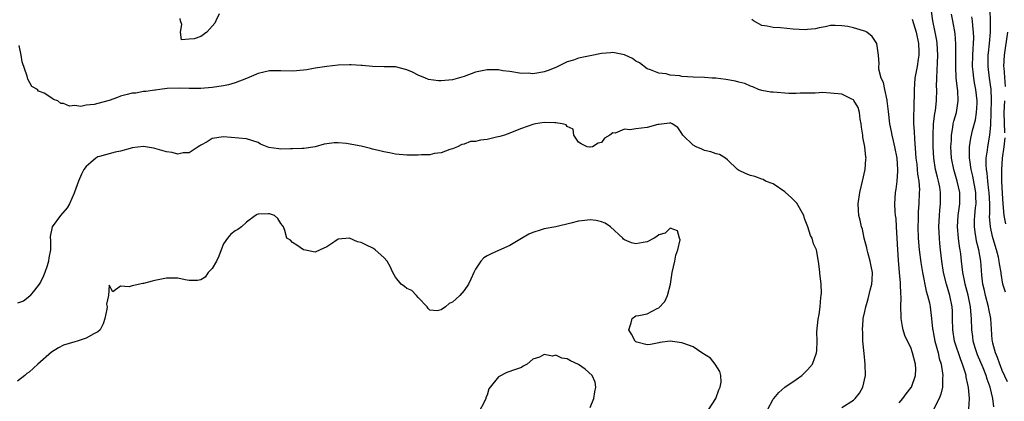
# Model space of a CAD drawing. Units: inches. Extents: x 2577000 to 2580000, y 1515000 to 1518000.
# Drawn here: x 2578003 to 2578175, y 1515457 to 1515523 of the extents above; entities that cross this region are included whole.
import ezdxf

# ---------------------------------------------------------------- set-up
doc = ezdxf.new("R2010")
doc.units = ezdxf.units.IN
doc.header["$MEASUREMENT"] = 0
doc.layers.add('LD25771515_2ft', color=122, linetype='Continuous')

msp = doc.modelspace()

# ---------------------------------------------------------------- linework, layer by layer
at = {"layer": 'LD25771515_2ft'}
for points, elevation in [([(2578038.24, 1515524.24), (2578037.66, 1515523), (2578037.44, 1515522.56), (2578036.07, 1515521), (2578035, 1515520.26), (2578033.87, 1515519.87), (2578033, 1515519.8), (2578031.65, 1515519.65), (2578031.47, 1515521), (2578031.68, 1515522.32), (2578031.46, 1515523), (2578031.42, 1515523.42)], 8500), ([(2578169.13, 1515455.13), (2578169.25, 1515457), (2578169.11, 1515458.89), (2578169, 1515459.44), (2578168.7, 1515460.7), (2578168.68, 1515461), (2578168.56, 1515461.44), (2578168.05, 1515463), (2578167.74, 1515463.74), (2578166.68, 1515467), (2578166.34, 1515469), (2578166.32, 1515471), (2578166.28, 1515472.28), (2578166.24, 1515473), (2578165.83, 1515475), (2578165.24, 1515477), (2578164.75, 1515479), (2578164.42, 1515481), (2578164.19, 1515483), (2578164.08, 1515484.08), (2578164.01, 1515485), (2578163.99, 1515486.01), (2578163.94, 1515487), (2578164.03, 1515489), (2578164.1, 1515489.9), (2578164.22, 1515491), (2578164.22, 1515492.22), (2578164.23, 1515493), (2578164.1, 1515493.9), (2578163.88, 1515495), (2578163.68, 1515495.68), (2578163.36, 1515497), (2578163.02, 1515499), (2578162.94, 1515501), (2578162.93, 1515503), (2578163.01, 1515505), (2578163.22, 1515506.78), (2578163.31, 1515507.31), (2578163.52, 1515509), (2578163.56, 1515511), (2578163.53, 1515511.53), (2578163.54, 1515513), (2578163.65, 1515514.35), (2578163.66, 1515515.66), (2578163.73, 1515517), (2578163.61, 1515519), (2578163.54, 1515519.54), (2578163.3, 1515521), (2578162.89, 1515523), (2578162.65, 1515524.65)], 8496), ([(2578173.53, 1515455.53), (2578173.36, 1515457), (2578172.88, 1515459), (2578172.36, 1515460.36), (2578172.19, 1515461), (2578171.64, 1515462.36), (2578170.66, 1515464.65), (2578170.53, 1515465), (2578170.3, 1515465.7), (2578169.91, 1515467), (2578169.83, 1515467.83), (2578169.66, 1515469), (2578169.63, 1515471), (2578169.55, 1515471.55), (2578169.45, 1515473), (2578169.03, 1515475.03), (2578168.52, 1515477), (2578168.38, 1515477.62), (2578168.13, 1515479), (2578168.02, 1515480.02), (2578167.89, 1515481), (2578167.74, 1515482.26), (2578167.63, 1515483), (2578167.53, 1515483.53), (2578167.34, 1515485), (2578167.17, 1515487), (2578167.28, 1515489), (2578167.56, 1515491), (2578167.57, 1515493), (2578167.12, 1515495), (2578166.53, 1515497), (2578166.15, 1515499), (2578166.04, 1515501), (2578166.11, 1515502.11), (2578166.12, 1515503), (2578166.37, 1515504.37), (2578166.45, 1515505), (2578166.54, 1515505.46), (2578166.99, 1515507), (2578167.32, 1515509), (2578167.24, 1515510.76), (2578167.18, 1515511.18), (2578166.97, 1515512.97), (2578166.87, 1515515), (2578166.9, 1515517), (2578166.89, 1515518.89), (2578166.75, 1515520.75), (2578166.36, 1515523), (2578166.14, 1515524.14)], 8494), ([(2578175.89, 1515459.89), (2578175, 1515461.91), (2578174.69, 1515462.69), (2578174.55, 1515463), (2578174.18, 1515464.18), (2578173.8, 1515465), (2578173.34, 1515466.66), (2578173.27, 1515467), (2578173.25, 1515467.25), (2578173.1, 1515469.1), (2578172.99, 1515471), (2578172.67, 1515472.67), (2578172.62, 1515473), (2578172.06, 1515475), (2578171.87, 1515475.87), (2578171.61, 1515477), (2578171.44, 1515478.56), (2578171.36, 1515479.36), (2578171.25, 1515481), (2578170.9, 1515483), (2578170.5, 1515484.5), (2578170.41, 1515485), (2578170.34, 1515485.66), (2578170.13, 1515487), (2578170.15, 1515488.15), (2578170.21, 1515489), (2578170.32, 1515490.32), (2578170.41, 1515491), (2578170.38, 1515492.38), (2578170.38, 1515493), (2578169.87, 1515495.87), (2578169.57, 1515497), (2578169.31, 1515498.69), (2578169.28, 1515499), (2578169.3, 1515499.3), (2578169.29, 1515501), (2578169.51, 1515502.49), (2578169.82, 1515503.82), (2578170.31, 1515505.69), (2578170.52, 1515507), (2578170.59, 1515508.59), (2578170.63, 1515509), (2578170.4, 1515511), (2578170.16, 1515512.16), (2578170.02, 1515513), (2578169.92, 1515514.08), (2578169.81, 1515515), (2578169.84, 1515517), (2578169.89, 1515518.11), (2578169.96, 1515519), (2578170.01, 1515520.01), (2578170, 1515521), (2578169.86, 1515522.14), (2578169.8, 1515523), (2578169.71, 1515523.71)], 8492), ([(2578175.56, 1515475.56), (2578175.12, 1515477), (2578174.81, 1515478.81), (2578174.79, 1515479), (2578174.52, 1515480.52), (2578174.48, 1515481), (2578174.33, 1515481.67), (2578173.97, 1515483), (2578173.73, 1515483.73), (2578173.29, 1515485.29), (2578172.93, 1515487), (2578172.79, 1515488.79), (2578172.81, 1515489.19), (2578172.8, 1515491), (2578172.71, 1515493), (2578172.66, 1515493.34), (2578172.49, 1515495), (2578172.37, 1515496.37), (2578172.25, 1515497), (2578172.19, 1515497.81), (2578172.21, 1515499), (2578172.41, 1515500.41), (2578172.45, 1515501), (2578172.82, 1515503), (2578173, 1515504.8), (2578173.08, 1515506.92), (2578173.12, 1515509.12), (2578173.03, 1515511.03), (2578172.75, 1515513), (2578172.53, 1515515), (2578172.56, 1515517), (2578172.59, 1515517.41), (2578172.78, 1515519), (2578172.97, 1515521), (2578172.96, 1515523), (2578172.87, 1515524.87)], 8490), ([(2578157, 1515456.25), (2578157.62, 1515457), (2578158.2, 1515457.8), (2578159.09, 1515458.91), (2578159.14, 1515459), (2578159.87, 1515461), (2578159.88, 1515462.12), (2578159.86, 1515463), (2578159.34, 1515465), (2578159, 1515465.89), (2578158.45, 1515467), (2578158, 1515468), (2578157.71, 1515469), (2578157.58, 1515469.58), (2578157.36, 1515471), (2578157.33, 1515471.33), (2578157.28, 1515473), (2578157.32, 1515474.68), (2578157.26, 1515475.26), (2578157.25, 1515477), (2578157.22, 1515477.22), (2578157.07, 1515479), (2578156.85, 1515481.15), (2578156.73, 1515483), (2578156.66, 1515485), (2578156.54, 1515487), (2578156.44, 1515488.44), (2578156.36, 1515489), (2578156.3, 1515489.7), (2578156.24, 1515491), (2578156.35, 1515493), (2578156.44, 1515493.56), (2578156.63, 1515495), (2578156.74, 1515496.74), (2578156.77, 1515497), (2578156.63, 1515499), (2578156.24, 1515501), (2578155.98, 1515502.02), (2578155.75, 1515503), (2578155.65, 1515503.65), (2578155.37, 1515505), (2578155.14, 1515507.14), (2578154.91, 1515509), (2578154.87, 1515509.13), (2578154.46, 1515511), (2578154.24, 1515512.24), (2578153.87, 1515513), (2578153.46, 1515514.54), (2578153.44, 1515515), (2578153.49, 1515515.49), (2578153.36, 1515517), (2578153.08, 1515519), (2578152.25, 1515520.25), (2578151.37, 1515521), (2578151, 1515521.2), (2578150.74, 1515521.26), (2578149, 1515521.78), (2578148.02, 1515521.98), (2578147, 1515522.13), (2578145.83, 1515522.17), (2578145, 1515522.15), (2578144.06, 1515521.94), (2578143, 1515521.76), (2578142.38, 1515521.62), (2578141, 1515521.45), (2578140.58, 1515521.42), (2578138.48, 1515521.52), (2578136.25, 1515521.75), (2578135, 1515521.8), (2578133.95, 1515522.05), (2578133, 1515522.17), (2578131.54, 1515523), (2578131.24, 1515523.24)], 8500), ([(2578159.27, 1515523.27), (2578159.48, 1515522.52), (2578159.95, 1515521), (2578160.35, 1515519), (2578160.43, 1515517.57), (2578160.44, 1515517), (2578160.32, 1515516.32), (2578160.12, 1515515), (2578159.75, 1515513), (2578159.62, 1515511), (2578159.56, 1515507.56), (2578159.49, 1515506.51), (2578159.52, 1515505), (2578159.63, 1515503.63), (2578159.65, 1515502.35), (2578159.87, 1515499.87), (2578159.91, 1515499), (2578160.05, 1515497.95), (2578160.15, 1515497), (2578160.19, 1515496.19), (2578160.42, 1515495), (2578160.53, 1515493.47), (2578160.51, 1515493), (2578160.4, 1515491), (2578160.3, 1515489.7), (2578160.29, 1515489), (2578160.29, 1515488.29), (2578160.26, 1515487), (2578160.33, 1515485), (2578160.49, 1515483), (2578160.76, 1515480.76), (2578161.06, 1515479), (2578161.73, 1515475.73), (2578161.96, 1515475), (2578162.29, 1515473.71), (2578162.42, 1515473), (2578162.66, 1515471), (2578162.82, 1515469.18), (2578162.85, 1515469), (2578163, 1515468.32), (2578163.24, 1515467), (2578163.78, 1515465), (2578164, 1515464), (2578164.3, 1515463), (2578164.58, 1515461.42), (2578164.62, 1515461), (2578164.56, 1515460.56), (2578164.54, 1515459), (2578164.26, 1515457.74), (2578163.96, 1515457), (2578163, 1515455.1)], 8498), ([(2578175.89, 1515521), (2578175.33, 1515517), (2578175.24, 1515515), (2578175.25, 1515514.75), (2578175.49, 1515511.49)], 8488), ([(2578147, 1515455.43), (2578149, 1515456.7), (2578149.32, 1515457), (2578150.07, 1515457.93), (2578150.65, 1515459), (2578151.1, 1515461), (2578151.07, 1515463), (2578150.87, 1515464.87), (2578150.67, 1515467), (2578150.64, 1515468.64), (2578150.58, 1515469), (2578150.73, 1515470.73), (2578150.73, 1515471), (2578151, 1515472.22), (2578151.15, 1515473), (2578151.56, 1515474.44), (2578151.92, 1515475.92), (2578152.22, 1515477), (2578152.28, 1515477.72), (2578152.34, 1515479), (2578152.11, 1515480.11), (2578151.95, 1515481), (2578151.52, 1515482.48), (2578151.39, 1515483), (2578151.35, 1515483.35), (2578150.9, 1515485), (2578150.56, 1515486.56), (2578150.4, 1515487), (2578150.16, 1515488.16), (2578149.95, 1515489), (2578149.88, 1515489.88), (2578149.82, 1515491), (2578150.09, 1515493), (2578150.58, 1515495), (2578151.03, 1515497), (2578151.19, 1515498.81), (2578151.2, 1515499), (2578151.16, 1515499.16), (2578151.02, 1515501), (2578150.67, 1515502.67), (2578150.65, 1515503), (2578150.43, 1515504.43), (2578150.37, 1515505), (2578150.2, 1515505.8), (2578150.04, 1515507), (2578149.82, 1515507.82), (2578149.08, 1515509.08), (2578149, 1515509.16), (2578148.72, 1515509.28), (2578147, 1515510.15), (2578145, 1515510.37), (2578143.55, 1515510.45), (2578143, 1515510.41), (2578142.33, 1515510.33), (2578141, 1515510.36), (2578139.67, 1515510.33), (2578139, 1515510.3), (2578137.7, 1515510.3), (2578135, 1515510.5), (2578134.55, 1515510.55), (2578133, 1515510.83), (2578132.44, 1515511), (2578131.44, 1515511.44), (2578131, 1515511.58), (2578130.02, 1515512.02), (2578129, 1515512.27), (2578128.43, 1515512.43), (2578126.74, 1515512.74), (2578124.97, 1515512.97), (2578124.31, 1515513), (2578123, 1515513.1), (2578121, 1515513.15), (2578119, 1515513.27), (2578118.65, 1515513.35), (2578117, 1515513.51), (2578116.28, 1515513.72), (2578115, 1515513.87), (2578113.55, 1515514.45), (2578113, 1515514.61), (2578111.65, 1515515.65), (2578111, 1515515.94), (2578110.42, 1515516.42), (2578109.15, 1515517), (2578109, 1515517.05), (2578107, 1515517.45), (2578106.6, 1515517.4), (2578105, 1515517.3), (2578103, 1515516.9), (2578101, 1515516.47), (2578100.11, 1515516.11), (2578099, 1515515.82), (2578097.37, 1515515), (2578097.11, 1515514.89), (2578097, 1515514.82), (2578095.67, 1515514.33), (2578095, 1515514.05), (2578094.07, 1515513.93), (2578093, 1515513.73), (2578092.18, 1515513.82), (2578091, 1515513.81), (2578089, 1515514.12), (2578087.74, 1515514.26), (2578087, 1515514.42), (2578085.6, 1515514.4), (2578085, 1515514.44), (2578083, 1515514.01), (2578081, 1515513.28), (2578079, 1515512.7), (2578077, 1515512.5), (2578076.5, 1515512.5), (2578074.75, 1515512.75), (2578074.24, 1515513), (2578073, 1515513.51), (2578071.98, 1515514.02), (2578071, 1515514.44), (2578069, 1515514.94), (2578067.04, 1515514.96), (2578065, 1515515.01), (2578063.18, 1515515.18), (2578063, 1515515.18), (2578061.3, 1515515.3), (2578061, 1515515.3), (2578059, 1515515.23), (2578057, 1515515), (2578055, 1515514.7), (2578053.55, 1515514.45), (2578051.75, 1515514.25), (2578051, 1515514.22), (2578049, 1515514.25), (2578047, 1515514.27), (2578045, 1515513.79), (2578043, 1515512.91), (2578041, 1515512.14), (2578039.83, 1515511.83), (2578039, 1515511.63), (2578037, 1515511.32), (2578035, 1515511.16), (2578033, 1515511.16), (2578031.21, 1515511.21), (2578029.14, 1515511.14), (2578027.88, 1515511), (2578027.12, 1515510.88), (2578027, 1515510.88), (2578025.38, 1515510.62), (2578025, 1515510.63), (2578023.64, 1515510.36), (2578023, 1515510.35), (2578022.14, 1515510.14), (2578021, 1515509.8), (2578020.43, 1515509.57), (2578019, 1515509.07), (2578017, 1515508.53), (2578016.38, 1515508.38), (2578015, 1515508.27), (2578014.03, 1515508.03), (2578013, 1515508.18), (2578012.05, 1515508.05), (2578011, 1515508.56), (2578010.57, 1515508.57), (2578010.04, 1515509), (2578009.25, 1515509.25), (2578009, 1515509.5), (2578007.65, 1515510.35), (2578007, 1515510.59), (2578006.68, 1515510.68), (2578006.46, 1515511), (2578005.51, 1515511.52), (2578004.78, 1515512.78), (2578004.7, 1515513.3), (2578003.82, 1515515.82), (2578003.66, 1515517), (2578003.3, 1515518.7)], 8502), ([(2578175.39, 1515509), (2578175.29, 1515507), (2578175.41, 1515503.41)], 8488), ([(2578134, 1515455), (2578135, 1515456.86), (2578135.09, 1515457), (2578135.97, 1515458.03), (2578137.03, 1515458.97), (2578139, 1515460.33), (2578140, 1515461), (2578141, 1515462), (2578141.85, 1515463), (2578142.57, 1515465), (2578142.62, 1515465.38), (2578142.68, 1515467), (2578142.62, 1515468.62), (2578142.84, 1515470.84), (2578143, 1515471.7), (2578143.18, 1515473), (2578143.33, 1515474.67), (2578143.38, 1515475), (2578143.41, 1515475.41), (2578143.37, 1515477), (2578143.13, 1515478.87), (2578143.14, 1515479.14), (2578142.91, 1515480.91), (2578142.53, 1515483), (2578142.05, 1515484.05), (2578141.78, 1515485), (2578141.5, 1515485.5), (2578141.03, 1515487), (2578140.46, 1515488.46), (2578140.33, 1515489), (2578139.12, 1515491.12), (2578138.14, 1515492.14), (2578137.12, 1515493), (2578137, 1515493.13), (2578135, 1515494.52), (2578133.66, 1515495), (2578133.24, 1515495.24), (2578133, 1515495.34), (2578131.78, 1515495.78), (2578131, 1515495.98), (2578130.26, 1515496.26), (2578128.9, 1515496.9), (2578128.76, 1515497), (2578127, 1515498.7), (2578126.63, 1515499), (2578125.63, 1515499.63), (2578125, 1515499.77), (2578124.1, 1515500.1), (2578123, 1515500.36), (2578122.54, 1515500.54), (2578121.52, 1515501), (2578121, 1515501.26), (2578119.18, 1515503), (2578119, 1515503.32), (2578118.35, 1515504.35), (2578117.36, 1515505), (2578117, 1515505.16), (2578116.89, 1515505.11), (2578115, 1515504.86), (2578114.86, 1515504.86), (2578113, 1515504.34), (2578111, 1515504.14), (2578109.95, 1515503.95), (2578109, 1515504.05), (2578107.37, 1515503.37), (2578107, 1515503.42), (2578106.45, 1515503), (2578105.54, 1515502.46), (2578105, 1515501.75), (2578104.39, 1515501.61), (2578103.4, 1515501), (2578103, 1515500.9), (2578102.91, 1515500.91), (2578102.48, 1515501), (2578101.47, 1515501.47), (2578101, 1515501.8), (2578100.18, 1515503), (2578100.07, 1515504.07), (2578099, 1515504.5), (2578098.8, 1515504.8), (2578098.11, 1515505), (2578097, 1515505.18), (2578096.84, 1515505.16), (2578095, 1515505.23), (2578093.44, 1515505), (2578093, 1515504.9), (2578091, 1515504.18), (2578089.66, 1515503.66), (2578089, 1515503.38), (2578088.03, 1515503), (2578087.25, 1515502.75), (2578086.65, 1515502.65), (2578085, 1515502.28), (2578083.85, 1515502.15), (2578083, 1515501.92), (2578082.11, 1515501.89), (2578081, 1515501.44), (2578080.61, 1515501.39), (2578079.83, 1515501), (2578079, 1515500.63), (2578078.51, 1515500.51), (2578077, 1515499.92), (2578075.81, 1515499.81), (2578075, 1515499.6), (2578073.55, 1515499.55), (2578073, 1515499.5), (2578071.5, 1515499.5), (2578071, 1515499.53), (2578069, 1515499.72), (2578067.94, 1515499.94), (2578067, 1515500.08), (2578066.29, 1515500.29), (2578065, 1515500.56), (2578064.66, 1515500.66), (2578063, 1515501.07), (2578061.4, 1515501.4), (2578060.44, 1515501.56), (2578059, 1515501.66), (2578058.32, 1515501.68), (2578057, 1515501.47), (2578056.57, 1515501.43), (2578055, 1515500.99), (2578053, 1515500.68), (2578052.71, 1515500.71), (2578051, 1515500.64), (2578050.65, 1515500.65), (2578049, 1515500.58), (2578048.61, 1515500.61), (2578046.87, 1515500.87), (2578045.46, 1515501.46), (2578045, 1515501.74), (2578043, 1515502.38), (2578039, 1515502.74), (2578037, 1515502.43), (2578036.13, 1515501.87), (2578035, 1515501.29), (2578034.84, 1515501.16), (2578034.57, 1515501), (2578033, 1515499.92), (2578031.92, 1515499.92), (2578031, 1515499.67), (2578030, 1515500), (2578029, 1515500.12), (2578027, 1515500.7), (2578026.72, 1515500.72), (2578024.97, 1515501.03), (2578023, 1515500.77), (2578022.69, 1515500.69), (2578021, 1515500.19), (2578020.05, 1515500.05), (2578017.3, 1515499.3), (2578017, 1515499.2), (2578016.68, 1515499), (2578015.79, 1515498.21), (2578015, 1515497.55), (2578014.58, 1515497), (2578014.17, 1515496.17), (2578013.63, 1515495), (2578012.95, 1515493.05), (2578012.86, 1515492.86), (2578012.09, 1515491), (2578011.69, 1515490.31), (2578010.51, 1515489), (2578009.05, 1515487), (2578008.72, 1515485.28), (2578008.7, 1515485), (2578008.74, 1515484.74), (2578008.73, 1515483), (2578008.45, 1515481.55), (2578008.43, 1515481), (2578008.18, 1515480.18), (2578007.78, 1515479), (2578007.55, 1515478.45), (2578007, 1515477.35), (2578006.79, 1515477), (2578005.94, 1515475.94), (2578005.23, 1515475), (2578005.15, 1515474.85), (2578004.01, 1515473.99), (2578003, 1515473.63)], 8504), ([(2578175.44, 1515502.56), (2578175.29, 1515501), (2578175, 1515499), (2578174.86, 1515497), (2578174.89, 1515495), (2578175, 1515492.8), (2578175.11, 1515491), (2578175.29, 1515489), (2578175.54, 1515487.54)], 8488), ([(2578123.67, 1515455), (2578124.95, 1515457), (2578125.47, 1515458.53), (2578125.71, 1515459), (2578125.87, 1515459.87), (2578125.86, 1515461), (2578125.69, 1515461.69), (2578124.84, 1515463), (2578124.03, 1515464.03), (2578122.52, 1515465), (2578121, 1515466.04), (2578119.4, 1515466.6), (2578119, 1515466.75), (2578117, 1515467.01), (2578115.21, 1515466.79), (2578115, 1515466.73), (2578113.58, 1515466.42), (2578113, 1515466.35), (2578111.16, 1515466.84), (2578111, 1515466.9), (2578110.88, 1515467), (2578110.25, 1515468.25), (2578109.76, 1515469), (2578110.2, 1515470.2), (2578110.35, 1515471), (2578111, 1515471.45), (2578111.51, 1515471.51), (2578113, 1515471.78), (2578114.71, 1515472.71), (2578115, 1515472.82), (2578116.04, 1515473.96), (2578116.55, 1515475), (2578117.05, 1515477), (2578117.34, 1515479), (2578117.82, 1515481), (2578117.98, 1515482.02), (2578118.34, 1515483), (2578118.72, 1515484.72), (2578118.63, 1515485), (2578118.28, 1515486.28), (2578117, 1515486.74), (2578116.1, 1515485.9), (2578115, 1515485.6), (2578114.69, 1515485.31), (2578114.2, 1515485), (2578113, 1515484.35), (2578112.28, 1515484.28), (2578111, 1515484.01), (2578110.22, 1515484.22), (2578109, 1515484.73), (2578108.85, 1515484.85), (2578108.75, 1515485), (2578106.56, 1515487), (2578105.65, 1515487.65), (2578105, 1515487.86), (2578104.08, 1515488.08), (2578103, 1515488.24), (2578102.1, 1515488.1), (2578101, 1515488), (2578099.62, 1515487.62), (2578097, 1515487.02), (2578095, 1515486.65), (2578094.44, 1515486.44), (2578093, 1515486.01), (2578092.28, 1515485.72), (2578091, 1515484.94), (2578089, 1515483.76), (2578087, 1515482.88), (2578085.71, 1515482.29), (2578085, 1515481.9), (2578084.45, 1515481.55), (2578083.92, 1515481), (2578083, 1515479.6), (2578082.68, 1515479), (2578082.17, 1515477.83), (2578081.74, 1515477), (2578081, 1515475.86), (2578080.26, 1515475), (2578079.59, 1515474.41), (2578079, 1515473.82), (2578078.4, 1515473.6), (2578077.73, 1515473), (2578077, 1515472.51), (2578076.3, 1515472.3), (2578075, 1515472.41), (2578074.71, 1515472.71), (2578074.52, 1515473), (2578073, 1515474.62), (2578072.66, 1515475), (2578071.84, 1515475.84), (2578071, 1515476.21), (2578070.57, 1515476.57), (2578070, 1515477), (2578069, 1515478.17), (2578068.54, 1515479), (2578068.08, 1515480.08), (2578067.55, 1515481), (2578067, 1515481.63), (2578065.46, 1515483), (2578065.19, 1515483.19), (2578063.84, 1515483.84), (2578063, 1515484.27), (2578062.37, 1515484.37), (2578061, 1515484.99), (2578059, 1515484.86), (2578058.41, 1515484.41), (2578057, 1515483.48), (2578055.86, 1515483), (2578055, 1515482.59), (2578053, 1515482.97), (2578052.92, 1515483), (2578051.78, 1515483.78), (2578051, 1515484.23), (2578050.67, 1515484.67), (2578050.02, 1515485), (2578049.67, 1515486.33), (2578049.47, 1515487), (2578049.25, 1515487.25), (2578049, 1515487.6), (2578048.44, 1515488.44), (2578047.86, 1515489), (2578047, 1515489.27), (2578046.76, 1515489.24), (2578045, 1515489.22), (2578044.87, 1515489.13), (2578044.58, 1515489), (2578043, 1515487.8), (2578042.1, 1515487), (2578041.46, 1515486.54), (2578041, 1515486.27), (2578040.26, 1515485.74), (2578039.66, 1515485), (2578039, 1515484.02), (2578038.55, 1515483), (2578038.13, 1515481.87), (2578037.76, 1515481), (2578037, 1515479.7), (2578036.31, 1515479), (2578035.78, 1515478.22), (2578035, 1515477.73), (2578034.41, 1515477.59), (2578033, 1515477.63), (2578032.25, 1515477.75), (2578031, 1515478.03), (2578029, 1515478.04), (2578028.17, 1515477.83), (2578027, 1515477.59), (2578026.5, 1515477.5), (2578025, 1515477.08), (2578024.91, 1515477.09), (2578023, 1515476.66), (2578022.48, 1515476.48), (2578021, 1515476.62), (2578019.64, 1515475.65), (2578019, 1515476.79), (2578018.9, 1515475), (2578018.53, 1515473.47), (2578018.63, 1515473), (2578018.61, 1515472.61), (2578018.27, 1515471), (2578017.93, 1515470.07), (2578017.41, 1515469), (2578017, 1515468.65), (2578016.32, 1515468.32), (2578015, 1515467.51), (2578013.42, 1515467), (2578013, 1515466.91), (2578011, 1515466.29), (2578010.14, 1515465.86), (2578008.93, 1515465.07), (2578006.57, 1515463), (2578005, 1515461.58), (2578004.64, 1515461.36), (2578004.26, 1515461), (2578003, 1515460.03)], 8506), ([(2578103, 1515455.45), (2578103.63, 1515457), (2578103.82, 1515458.18), (2578104.01, 1515459), (2578103.87, 1515459.87), (2578103.38, 1515461), (2578102.14, 1515462.14), (2578101, 1515462.91), (2578099.59, 1515463.59), (2578099, 1515463.93), (2578098.07, 1515464.07), (2578097, 1515464.55), (2578096.42, 1515464.42), (2578095, 1515464.69), (2578094.19, 1515464.19), (2578093, 1515463.86), (2578091.99, 1515463), (2578091.33, 1515462.67), (2578091, 1515462.44), (2578089.96, 1515462.04), (2578088.48, 1515461.52), (2578087, 1515460.77), (2578085.54, 1515459), (2578085.32, 1515458.68), (2578085, 1515457.55), (2578084.82, 1515457.18), (2578084.79, 1515457), (2578084.6, 1515456.6), (2578083.49, 1515454.51)], 8508)]:
    msp.add_lwpolyline(points, dxfattribs=dict(at, elevation=elevation))

doc.saveas('drawing.dxf')
